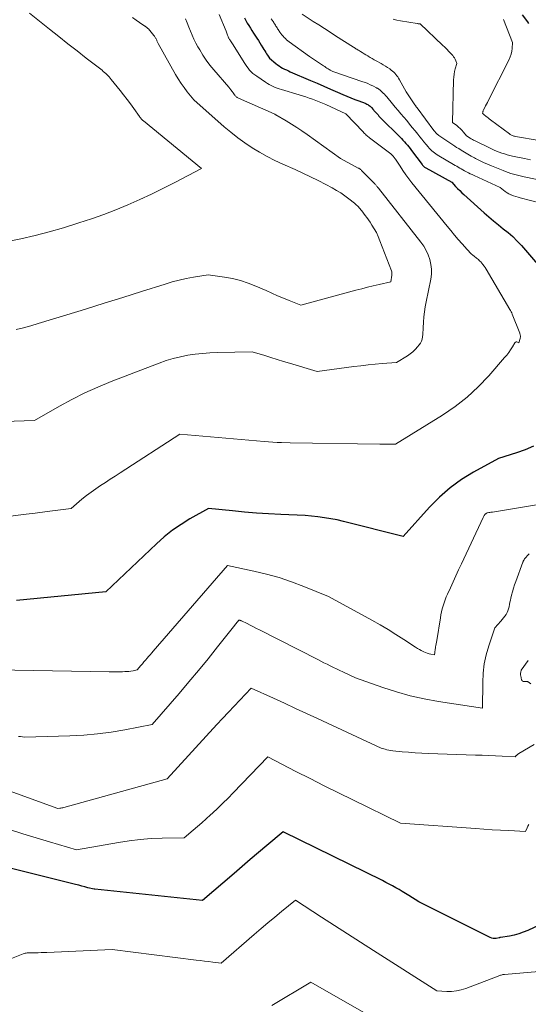
# Model space of a CAD drawing. Units: feet. Extents: x 1184172 to 1191438, y 7098870 to 7106370.
# Drawn here: x 1186092 to 1186269, y 7102248 to 7102590 of the extents above; entities that cross this region are included whole.
import ezdxf

# ---------------------------------------------------------------- set-up
doc = ezdxf.new("R2010")
doc.units = ezdxf.units.FT
doc.header["$MEASUREMENT"] = 0
doc.layers.add('Level 44', color=7, linetype='Continuous', lineweight=0)
doc.layers.add('Level 45', color=7, linetype='Continuous', lineweight=0)

msp = doc.modelspace()

# ---------------------------------------------------------------- linework, layer by layer
at = {"layer": 'Level 44', "color": 32, "linetype": 'Continuous', "lineweight": 30, "flags": 128}
for points, elevation in [([(1186170.1, 7102590.96), (1186170.56, 7102590.06), (1186171.07, 7102589.17), (1186171.61, 7102588.3), (1186172.16, 7102587.43), (1186172.7, 7102586.56), (1186173.25, 7102585.69), (1186174.4, 7102583.87), (1186174.92, 7102583.06), (1186175.44, 7102582.24), (1186175.95, 7102581.42), (1186176.46, 7102580.59), (1186176.85, 7102579.96), (1186177.17, 7102579.45), (1186177.48, 7102578.95), (1186177.8, 7102578.44), (1186178.12, 7102577.93), (1186178.75, 7102576.92), (1186180.94, 7102575.1), (1186181.52, 7102574.65), (1186182.11, 7102574.23), (1186182.73, 7102573.85), (1186183.37, 7102573.49), (1186184.02, 7102573.16), (1186184.68, 7102572.84), (1186185.35, 7102572.54), (1186186.02, 7102572.24), (1186193.04, 7102569.2), (1186195.38, 7102568.19), (1186197.71, 7102567.18), (1186200.05, 7102566.17), (1186202.39, 7102565.16), (1186204.31, 7102564.33), (1186205.69, 7102563.75), (1186207.07, 7102563.18), (1186208.46, 7102562.62), (1186209.85, 7102562.08), (1186212, 7102561.26), (1186212.32, 7102561.13), (1186212.63, 7102560.98), (1186212.92, 7102560.81), (1186213.21, 7102560.63), (1186213.49, 7102560.43), (1186213.75, 7102560.22), (1186214, 7102559.98), (1186214.23, 7102559.73), (1186214.84, 7102559.05), (1186214.95, 7102558.92), (1186215.06, 7102558.79), (1186215.17, 7102558.66), (1186215.28, 7102558.53), (1186215.39, 7102558.4), (1186215.5, 7102558.27), (1186215.62, 7102558.14), (1186215.73, 7102558.01), (1186216.17, 7102557.54), (1186216.51, 7102557.18), (1186216.85, 7102556.82), (1186217.19, 7102556.47), (1186217.54, 7102556.12), (1186224.11, 7102549.59), (1186224.65, 7102549.03), (1186225.19, 7102548.47), (1186225.71, 7102547.89), (1186226.22, 7102547.3), (1186226.72, 7102546.7), (1186227.2, 7102546.1), (1186227.68, 7102545.48), (1186228.15, 7102544.86), (1186231.83, 7102539.91), (1186231.96, 7102539.75), (1186232.09, 7102539.59), (1186232.24, 7102539.44), (1186232.39, 7102539.3), (1186232.55, 7102539.17), (1186232.71, 7102539.04), (1186232.89, 7102538.93), (1186233.07, 7102538.82), (1186242.13, 7102533.8), (1186243.49, 7102532.31), (1186244.19, 7102531.57), (1186244.89, 7102530.85), (1186245.62, 7102530.14), (1186246.36, 7102529.46), (1186253.36, 7102523.14), (1186254.99, 7102521.71), (1186256.64, 7102520.32), (1186258.33, 7102518.96), (1186260.04, 7102517.63), (1186261.73, 7102516.28), (1186263.35, 7102514.86), (1186264.88, 7102513.34), (1186266.35, 7102511.75), (1186271.99, 7102505.26)], 2260), ([(1186266.58, 7102592.04), (1186268.41, 7102589.61), (1186268.82, 7102589.05)], 2250), ([(1186270.58, 7102441.96), (1186267.62, 7102440.71), (1186264.58, 7102439.61), (1186258.38, 7102437.66), (1186249.71, 7102432.91), (1186245.53, 7102430.34), (1186241.56, 7102427.51), (1186237.91, 7102424.28), (1186234.45, 7102420.8), (1186225.24, 7102410.5), (1186204.49, 7102415.79), (1186202.3, 7102416.3), (1186200.09, 7102416.74), (1186197.87, 7102417.09), (1186195.64, 7102417.38), (1186191.15, 7102417.86), (1186182.71, 7102418.21), (1186178.5, 7102418.43), (1186174.3, 7102418.7), (1186170.11, 7102419.04), (1186165.92, 7102419.43), (1186157.54, 7102420.29), (1186151.16, 7102416.69), (1186148.05, 7102414.78), (1186145.05, 7102412.72), (1186142.21, 7102410.45), (1186139.48, 7102408.03), (1186121.92, 7102391.32), (1186090.87, 7102388.29)], 2260), ([(1186277.39, 7102277.67), (1186268.53, 7102273.5), (1186267, 7102272.86), (1186265.44, 7102272.31), (1186263.84, 7102271.88), (1186262.22, 7102271.55), (1186259.03, 7102271.03), (1186258.98, 7102271.03), (1186258.93, 7102271.02), (1186258.88, 7102271), (1186258.83, 7102270.99), (1186258.78, 7102270.98), (1186258.73, 7102270.97), (1186258.68, 7102270.96), (1186258.63, 7102270.95), (1186257.62, 7102270.76), (1186257.07, 7102270.72), (1186256.53, 7102270.74), (1186256.01, 7102270.87), (1186255.49, 7102271.07), (1186230.66, 7102283.46), (1186227.17, 7102285.69), (1186226.06, 7102286.39), (1186224.94, 7102287.07), (1186223.82, 7102287.74), (1186222.68, 7102288.39), (1186221.54, 7102289.02), (1186220.39, 7102289.64), (1186219.23, 7102290.24), (1186218.06, 7102290.83), (1186183.6, 7102307.83), (1186177.86, 7102303.04), (1186174.99, 7102300.64), (1186172.13, 7102298.23), (1186169.29, 7102295.81), (1186166.46, 7102293.37), (1186155.55, 7102283.93), (1186118.14, 7102287.83), (1186118.09, 7102287.83), (1186118.04, 7102287.83), (1186117.99, 7102287.83), (1186117.94, 7102287.83), (1186117.84, 7102287.82), (1186115.7, 7102288.39), (1186114.63, 7102288.68), (1186113.56, 7102288.95), (1186112.49, 7102289.23), (1186111.41, 7102289.5), (1186080.26, 7102297.23)], 2250)]:
    msp.add_lwpolyline(points, dxfattribs=dict(at, elevation=elevation))
at = {"layer": 'Level 45', "color": 32, "linetype": 'Continuous', "lineweight": 0, "flags": 128}
for points, elevation in [([(1186149.64, 7102590.63), (1186150.2, 7102589.21), (1186150.76, 7102587.78), (1186151.31, 7102586.36), (1186151.89, 7102584.94), (1186152.52, 7102583.55), (1186153.21, 7102582.19), (1186153.94, 7102580.85), (1186154.54, 7102579.82), (1186155.65, 7102578.01), (1186156.83, 7102576.25), (1186158.1, 7102574.56), (1186159.43, 7102572.91), (1186164.61, 7102566.87), (1186165.01, 7102566.38), (1186165.41, 7102565.89), (1186165.79, 7102565.39), (1186166.17, 7102564.88), (1186166.63, 7102564.23), (1186166.77, 7102564.05), (1186166.92, 7102563.87), (1186167.08, 7102563.7), (1186167.24, 7102563.53), (1186167.42, 7102563.38), (1186167.61, 7102563.25), (1186167.8, 7102563.13), (1186168.01, 7102563.02), (1186180.37, 7102557.58), (1186180.62, 7102557.43), (1186180.71, 7102557.38), (1186180.8, 7102557.33), (1186180.89, 7102557.27), (1186180.98, 7102557.22), (1186184.57, 7102555.13), (1186186.44, 7102554.01), (1186188.28, 7102552.85), (1186190.09, 7102551.64), (1186191.87, 7102550.39), (1186203.42, 7102542.07), (1186209.66, 7102538.71), (1186209.83, 7102538.62), (1186209.99, 7102538.52), (1186210.16, 7102538.41), (1186210.31, 7102538.3), (1186210.46, 7102538.18), (1186210.61, 7102538.05), (1186210.75, 7102537.92), (1186210.89, 7102537.78), (1186215.38, 7102533.17), (1186215.54, 7102533), (1186215.7, 7102532.83), (1186215.87, 7102532.65), (1186216.03, 7102532.47), (1186216.18, 7102532.29), (1186216.34, 7102532.11), (1186216.49, 7102531.93), (1186216.64, 7102531.74), (1186231.44, 7102512.97), (1186232.43, 7102511.55), (1186233.3, 7102510.07), (1186233.99, 7102508.51), (1186234.57, 7102506.88), (1186234.92, 7102505.2), (1186235.11, 7102503.51), (1186235.05, 7102501.82), (1186234.83, 7102500.12), (1186233.2, 7102492.23), (1186232.88, 7102490.47), (1186232.62, 7102488.71), (1186232.44, 7102486.93), (1186232.32, 7102485.15), (1186232.24, 7102483.16), (1186232.2, 7102482.37), (1186232.14, 7102481.58), (1186232.07, 7102480.79), (1186231.98, 7102480), (1186231.82, 7102479.24), (1186231.59, 7102478.52), (1186231.23, 7102477.84), (1186230.8, 7102477.2), (1186230.28, 7102476.55), (1186229.48, 7102475.66), (1186228.63, 7102474.83), (1186227.7, 7102474.08), (1186226.72, 7102473.4), (1186222.91, 7102471.04), (1186217.97, 7102470.67), (1186215.51, 7102470.47), (1186213.04, 7102470.23), (1186210.58, 7102469.96), (1186208.13, 7102469.65), (1186195.41, 7102467.96), (1186185.8, 7102470.83), (1186183.63, 7102471.48), (1186181.46, 7102472.14), (1186179.28, 7102472.81), (1186177.12, 7102473.48), (1186172.78, 7102474.84), (1186160.68, 7102474.56), (1186158.09, 7102474.45), (1186155.51, 7102474.26), (1186152.94, 7102473.96), (1186150.38, 7102473.59), (1186147.84, 7102473.08), (1186145.33, 7102472.48), (1186142.86, 7102471.72), (1186140.42, 7102470.86), (1186123.74, 7102464.43), (1186119.13, 7102462.53), (1186114.59, 7102460.49), (1186110.14, 7102458.24), (1186105.77, 7102455.86), (1186097.11, 7102450.88), (1186086.45, 7102450.57)], 2264), ([(1186095.38, 7102592.6), (1186102.39, 7102586.99), (1186105.56, 7102584.47), (1186108.73, 7102581.96), (1186111.91, 7102579.47), (1186115.1, 7102576.98), (1186120.59, 7102572.72), (1186121.04, 7102572.36), (1186121.47, 7102571.99), (1186121.89, 7102571.61), (1186122.3, 7102571.22), (1186122.69, 7102570.81), (1186123.08, 7102570.39), (1186123.45, 7102569.96), (1186123.81, 7102569.53), (1186126.87, 7102565.7), (1186128.09, 7102564.15), (1186129.28, 7102562.58), (1186130.46, 7102561), (1186131.62, 7102559.41), (1186133.61, 7102556.61), (1186133.76, 7102556.41), (1186133.91, 7102556.21), (1186134.07, 7102556.02), (1186134.24, 7102555.83), (1186134.41, 7102555.64), (1186134.58, 7102555.47), (1186134.76, 7102555.3), (1186134.95, 7102555.13), (1186155.14, 7102538.54), (1186145.94, 7102533.74), (1186141.9, 7102531.68), (1186137.83, 7102529.68), (1186133.71, 7102527.76), (1186129.58, 7102525.9), (1186125.39, 7102524.16), (1186121.17, 7102522.51), (1186116.89, 7102521.01), (1186112.58, 7102519.62), (1186107.17, 7102517.96), (1186102.25, 7102516.55), (1186097.31, 7102515.23), (1186092.32, 7102514.07), (1186087.32, 7102513.01)], 2268), ([(1186161.32, 7102592.14), (1186163.75, 7102586.38), (1186164.21, 7102584.91), (1186164.29, 7102584.69), (1186164.38, 7102584.47), (1186164.47, 7102584.26), (1186164.58, 7102584.05), (1186164.69, 7102583.85), (1186164.81, 7102583.65), (1186164.94, 7102583.45), (1186165.07, 7102583.26), (1186165.29, 7102582.95), (1186165.53, 7102582.61), (1186165.76, 7102582.26), (1186165.99, 7102581.9), (1186166.21, 7102581.55), (1186169.96, 7102575.41), (1186170.4, 7102574.72), (1186170.87, 7102574.05), (1186171.37, 7102573.41), (1186171.9, 7102572.78), (1186172.46, 7102572.18), (1186173.05, 7102571.62), (1186173.69, 7102571.11), (1186174.35, 7102570.63), (1186177.41, 7102568.58), (1186178.05, 7102568.18), (1186178.71, 7102567.79), (1186179.38, 7102567.43), (1186180.07, 7102567.09), (1186180.77, 7102566.79), (1186181.47, 7102566.5), (1186182.19, 7102566.25), (1186182.92, 7102566.02), (1186189.1, 7102564.19), (1186190.28, 7102563.83), (1186191.45, 7102563.45), (1186192.61, 7102563.06), (1186193.77, 7102562.65), (1186194.93, 7102562.21), (1186196.07, 7102561.76), (1186197.2, 7102561.28), (1186198.33, 7102560.78), (1186205.3, 7102557.59), (1186211.32, 7102551.3), (1186211.59, 7102551.02), (1186211.87, 7102550.74), (1186212.14, 7102550.47), (1186212.42, 7102550.2), (1186212.7, 7102549.94), (1186212.99, 7102549.68), (1186213.29, 7102549.43), (1186213.6, 7102549.2), (1186220.97, 7102543.61), (1186221.2, 7102543.42), (1186221.43, 7102543.22), (1186221.64, 7102543.01), (1186221.85, 7102542.79), (1186222.04, 7102542.56), (1186222.23, 7102542.32), (1186222.4, 7102542.08), (1186222.57, 7102541.82), (1186224.15, 7102539.33), (1186225.12, 7102537.84), (1186226.13, 7102536.38), (1186227.19, 7102534.96), (1186228.29, 7102533.56), (1186240.51, 7102518.49), (1186241.79, 7102516.94), (1186243.08, 7102515.39), (1186244.39, 7102513.87), (1186245.72, 7102512.36), (1186247.49, 7102510.38), (1186247.95, 7102509.87), (1186248.43, 7102509.38), (1186248.93, 7102508.91), (1186249.43, 7102508.45), (1186249.89, 7102508.05), (1186250.18, 7102507.8), (1186250.47, 7102507.56), (1186250.77, 7102507.32), (1186251.08, 7102507.09), (1186251.38, 7102506.85), (1186251.66, 7102506.6), (1186251.94, 7102506.33), (1186252.2, 7102506.05), (1186252.57, 7102505.64), (1186252.99, 7102505.13), (1186253.39, 7102504.61), (1186253.77, 7102504.07), (1186254.12, 7102503.51), (1186262.36, 7102489.52), (1186262.57, 7102489.13), (1186262.78, 7102488.73), (1186262.97, 7102488.33), (1186263.14, 7102487.91), (1186265.77, 7102481.32), (1186265.84, 7102481.09), (1186265.91, 7102480.87), (1186265.95, 7102480.63), (1186265.99, 7102480.4), (1186265.99, 7102480.17), (1186265.99, 7102479.93), (1186265.95, 7102479.7), (1186265.9, 7102479.47), (1186265.47, 7102477.88), (1186264.94, 7102478.16), (1186264.7, 7102478.22), (1186264.48, 7102478.22), (1186264.28, 7102478.11), (1186264.1, 7102477.94), (1186263.21, 7102476.48), (1186262.59, 7102475.51), (1186261.93, 7102474.57), (1186261.23, 7102473.66), (1186260.5, 7102472.77), (1186255.01, 7102466.43), (1186251.35, 7102462.58), (1186247.49, 7102458.97), (1186243.31, 7102455.73), (1186238.93, 7102452.72), (1186222.63, 7102442.62), (1186222.27, 7102442.61), (1186222.09, 7102442.61), (1186221.91, 7102442.61), (1186221.73, 7102442.61), (1186221.56, 7102442.61), (1186220.31, 7102442.62), (1186219.51, 7102442.62), (1186218.71, 7102442.63), (1186217.9, 7102442.64), (1186217.1, 7102442.65), (1186185.96, 7102443.09), (1186182.95, 7102443.21), (1186181.45, 7102443.28), (1186179.94, 7102443.37), (1186178.44, 7102443.47), (1186176.94, 7102443.59), (1186147.6, 7102446.1), (1186126.86, 7102432.66), (1186125.17, 7102431.56), (1186123.48, 7102430.47), (1186121.78, 7102429.38), (1186120.09, 7102428.29), (1186118.41, 7102427.17), (1186116.77, 7102426), (1186115.19, 7102424.77), (1186113.63, 7102423.49), (1186109.89, 7102420.27), (1186101.51, 7102419.23), (1186097.32, 7102418.7), (1186093.14, 7102418.15), (1186088.95, 7102417.59)], 2262), ([(1186131.13, 7102591.06), (1186132.46, 7102590.15), (1186134.78, 7102588.58), (1186134.95, 7102588.46), (1186135.13, 7102588.34), (1186135.32, 7102588.23), (1186135.5, 7102588.11), (1186135.54, 7102588.09), (1186135.7, 7102587.98), (1186135.86, 7102587.88), (1186136.01, 7102587.76), (1186136.16, 7102587.64), (1186136.3, 7102587.52), (1186136.44, 7102587.39), (1186136.57, 7102587.25), (1186136.69, 7102587.11), (1186138.62, 7102584.81), (1186138.79, 7102584.6), (1186138.95, 7102584.38), (1186139.1, 7102584.14), (1186139.23, 7102583.91), (1186139.26, 7102583.87), (1186139.37, 7102583.64), (1186139.48, 7102583.42), (1186139.59, 7102583.19), (1186139.69, 7102582.96), (1186139.79, 7102582.72), (1186139.9, 7102582.5), (1186140.01, 7102582.27), (1186140.13, 7102582.05), (1186146.17, 7102571.26), (1186147.09, 7102569.7), (1186148.07, 7102568.18), (1186149.12, 7102566.71), (1186150.23, 7102565.27), (1186152.51, 7102562.44), (1186163.07, 7102553.11), (1186165.39, 7102551.15), (1186167.76, 7102549.27), (1186170.22, 7102547.5), (1186172.73, 7102545.8), (1186175.32, 7102544.23), (1186177.95, 7102542.73), (1186180.65, 7102541.36), (1186183.4, 7102540.08), (1186187.71, 7102538.18), (1186190.41, 7102536.96), (1186193.1, 7102535.69), (1186195.75, 7102534.36), (1186198.38, 7102532.99), (1186200.56, 7102531.82), (1186202.06, 7102530.96), (1186203.53, 7102530.05), (1186204.95, 7102529.07), (1186206.34, 7102528.03), (1186208.33, 7102526.46), (1186208.69, 7102526.16), (1186209.03, 7102525.85), (1186209.36, 7102525.53), (1186209.68, 7102525.19), (1186209.99, 7102524.85), (1186210.29, 7102524.5), (1186210.58, 7102524.14), (1186210.87, 7102523.78), (1186211.49, 7102522.99), (1186212.08, 7102522.23), (1186212.65, 7102521.46), (1186213.2, 7102520.67), (1186213.74, 7102519.87), (1186214.38, 7102518.9), (1186215.19, 7102517.59), (1186215.93, 7102516.24), (1186216.59, 7102514.85), (1186217.18, 7102513.43), (1186221.17, 7102502.94), (1186221.28, 7102502.56), (1186221.35, 7102502.18), (1186221.36, 7102501.8), (1186221.32, 7102501.41), (1186220.96, 7102499.18), (1186216.9, 7102498.23), (1186214.88, 7102497.75), (1186212.86, 7102497.25), (1186210.84, 7102496.73), (1186208.83, 7102496.19), (1186189.7, 7102491), (1186185.65, 7102492.64), (1186183.63, 7102493.48), (1186181.61, 7102494.32), (1186179.6, 7102495.19), (1186177.6, 7102496.07), (1186174.01, 7102497.67), (1186171.36, 7102498.72), (1186168.67, 7102499.61), (1186165.91, 7102500.28), (1186163.1, 7102500.8), (1186157.43, 7102501.61), (1186152.39, 7102500.76), (1186149.89, 7102500.29), (1186147.4, 7102499.74), (1186144.94, 7102499.09), (1186142.49, 7102498.37), (1186134.36, 7102495.79), (1186127.86, 7102493.74), (1186121.36, 7102491.7), (1186114.85, 7102489.67), (1186108.34, 7102487.66), (1186098.43, 7102484.61), (1186095.9, 7102483.87), (1186093.35, 7102483.17), (1186090.79, 7102482.54)], 2266), ([(1186179.39, 7102590.68), (1186179.71, 7102590.19), (1186180.02, 7102589.7), (1186180.25, 7102589.33), (1186180.45, 7102589.02), (1186180.64, 7102588.72), (1186180.84, 7102588.41), (1186181.03, 7102588.1), (1186181.23, 7102587.79), (1186181.43, 7102587.48), (1186181.63, 7102587.18), (1186181.83, 7102586.87), (1186182.42, 7102586), (1186182.76, 7102585.52), (1186183.12, 7102585.06), (1186183.5, 7102584.61), (1186183.9, 7102584.18), (1186184.32, 7102583.77), (1186184.75, 7102583.37), (1186185.2, 7102583), (1186185.67, 7102582.64), (1186192.68, 7102577.55), (1186197.58, 7102574.25), (1186197.97, 7102573.99), (1186198.36, 7102573.73), (1186198.75, 7102573.48), (1186199.14, 7102573.23), (1186199.51, 7102572.99), (1186199.72, 7102572.86), (1186199.93, 7102572.74), (1186200.14, 7102572.61), (1186200.35, 7102572.49), (1186200.78, 7102572.25), (1186211.24, 7102568.75), (1186212.11, 7102568.44), (1186212.98, 7102568.1), (1186213.82, 7102567.72), (1186214.66, 7102567.31), (1186215.96, 7102566.64), (1186216.14, 7102566.55), (1186216.3, 7102566.45), (1186216.47, 7102566.35), (1186216.63, 7102566.24), (1186216.79, 7102566.13), (1186216.95, 7102566.02), (1186217.1, 7102565.89), (1186217.25, 7102565.76), (1186217.85, 7102565.22), (1186218.29, 7102564.81), (1186218.72, 7102564.38), (1186219.12, 7102563.94), (1186219.52, 7102563.48), (1186221.52, 7102561.07), (1186222.5, 7102559.89), (1186223.49, 7102558.72), (1186224.48, 7102557.54), (1186225.48, 7102556.38), (1186226.47, 7102555.2), (1186227.46, 7102554.03), (1186228.43, 7102552.84), (1186229.4, 7102551.65), (1186230.31, 7102550.51), (1186231.04, 7102549.61), (1186231.76, 7102548.71), (1186232.49, 7102547.81), (1186233.22, 7102546.92), (1186233.91, 7102546.06), (1186234.31, 7102545.61), (1186234.72, 7102545.17), (1186235.16, 7102544.76), (1186235.62, 7102544.36), (1186236.1, 7102543.99), (1186236.59, 7102543.64), (1186237.09, 7102543.31), (1186237.61, 7102542.99), (1186242.78, 7102539.96), (1186243.32, 7102539.65), (1186243.85, 7102539.33), (1186244.38, 7102539.02), (1186244.92, 7102538.7), (1186245.45, 7102538.39), (1186245.99, 7102538.08), (1186246.53, 7102537.79), (1186247.08, 7102537.49), (1186247.27, 7102537.39), (1186247.92, 7102537.06), (1186248.57, 7102536.74), (1186249.22, 7102536.42), (1186249.88, 7102536.11), (1186258.94, 7102531.95), (1186260.11, 7102530.97), (1186260.71, 7102530.51), (1186261.34, 7102530.09), (1186262.01, 7102529.74), (1186262.7, 7102529.43), (1186262.82, 7102529.38), (1186263.59, 7102529.09), (1186264.37, 7102528.82), (1186265.16, 7102528.58), (1186265.96, 7102528.36), (1186273.08, 7102526.51)], 2258), ([(1186190.14, 7102592.2), (1186194.02, 7102589.73), (1186195.96, 7102588.49), (1186197.9, 7102587.25), (1186199.83, 7102586.01), (1186201.76, 7102584.75), (1186207.95, 7102580.73), (1186208.54, 7102580.38), (1186208.83, 7102580.21), (1186209.13, 7102580.03), (1186209.42, 7102579.86), (1186209.71, 7102579.68), (1186210.39, 7102579.27), (1186211.03, 7102578.89), (1186211.66, 7102578.5), (1186212.29, 7102578.12), (1186212.92, 7102577.74), (1186213.06, 7102577.65), (1186213.76, 7102577.23), (1186214.47, 7102576.82), (1186215.18, 7102576.41), (1186215.9, 7102576.01), (1186217.57, 7102575.08), (1186218.34, 7102574.64), (1186219.1, 7102574.18), (1186219.84, 7102573.69), (1186220.58, 7102573.19), (1186221.13, 7102572.79), (1186221.56, 7102572.45), (1186221.97, 7102572.09), (1186222.34, 7102571.7), (1186222.7, 7102571.28), (1186223.02, 7102570.84), (1186223.34, 7102570.39), (1186223.64, 7102569.93), (1186223.92, 7102569.46), (1186226.34, 7102565.28), (1186229.35, 7102560.69), (1186229.43, 7102560.56), (1186229.52, 7102560.43), (1186229.61, 7102560.31), (1186229.7, 7102560.18), (1186229.78, 7102560.06), (1186229.87, 7102559.93), (1186229.97, 7102559.81), (1186230.06, 7102559.68), (1186235.94, 7102551.8), (1186236.13, 7102551.56), (1186236.32, 7102551.32), (1186236.52, 7102551.09), (1186236.73, 7102550.86), (1186236.95, 7102550.64), (1186237.18, 7102550.44), (1186237.41, 7102550.24), (1186237.66, 7102550.06), (1186239.05, 7102549.09), (1186239.72, 7102548.62), (1186240.4, 7102548.15), (1186241.08, 7102547.7), (1186241.77, 7102547.25), (1186242.46, 7102546.81), (1186243.15, 7102546.36), (1186243.84, 7102545.92), (1186244.54, 7102545.48), (1186245.42, 7102544.92), (1186246.56, 7102544.22), (1186247.71, 7102543.53), (1186248.88, 7102542.88), (1186250.06, 7102542.24), (1186250.41, 7102542.06), (1186251.78, 7102541.36), (1186253.17, 7102540.7), (1186254.57, 7102540.07), (1186255.98, 7102539.46), (1186259.99, 7102537.81), (1186260.87, 7102537.46), (1186261.76, 7102537.14), (1186262.66, 7102536.85), (1186263.57, 7102536.58), (1186264.48, 7102536.33), (1186265.4, 7102536.1), (1186266.32, 7102535.89), (1186267.25, 7102535.68), (1186275.13, 7102534.06)], 2256), ([(1186221.78, 7102590.47), (1186223.02, 7102590.17), (1186224.29, 7102589.92), (1186230.09, 7102588.99), (1186230.26, 7102588.96), (1186230.43, 7102588.94), (1186230.6, 7102588.92), (1186230.77, 7102588.91), (1186231.11, 7102588.89), (1186238.97, 7102581.46), (1186239.7, 7102580.75), (1186240.42, 7102580.04), (1186241.13, 7102579.3), (1186241.82, 7102578.56), (1186242.48, 7102577.83), (1186242.8, 7102577.43), (1186243.1, 7102577), (1186243.34, 7102576.55), (1186243.54, 7102576.07), (1186243.9, 7102575.09), (1186243.36, 7102573.22), (1186243.12, 7102572.27), (1186242.94, 7102571.32), (1186242.82, 7102570.36), (1186242.76, 7102569.39), (1186242.39, 7102554.57), (1186243.86, 7102553.49), (1186244.5, 7102552.97), (1186245.11, 7102552.43), (1186245.68, 7102551.84), (1186246.22, 7102551.21), (1186247.25, 7102549.92), (1186248.58, 7102549.08), (1186248.94, 7102548.86), (1186249.31, 7102548.65), (1186249.68, 7102548.45), (1186250.06, 7102548.26), (1186256, 7102545.38), (1186256.86, 7102544.98), (1186257.74, 7102544.6), (1186258.63, 7102544.25), (1186259.53, 7102543.91), (1186260.44, 7102543.62), (1186261.35, 7102543.34), (1186262.28, 7102543.11), (1186263.22, 7102542.9), (1186267.37, 7102542.06), (1186268.46, 7102541.83), (1186269.55, 7102541.6)], 2254), ([(1186260.17, 7102590.34), (1186263.27, 7102582.43), (1186263.14, 7102580.36), (1186263.02, 7102579.34), (1186262.81, 7102578.34), (1186262.49, 7102577.38), (1186262.08, 7102576.44), (1186254.81, 7102562.12), (1186254.51, 7102561.53), (1186254.21, 7102560.93), (1186253.9, 7102560.34), (1186253.59, 7102559.74), (1186253.17, 7102558.92), (1186253.08, 7102558.73), (1186253.01, 7102558.54), (1186252.96, 7102558.34), (1186252.91, 7102558.14), (1186252.85, 7102557.73), (1186252.97, 7102557.64), (1186252.98, 7102557.62), (1186253, 7102557.61), (1186253.02, 7102557.59), (1186253.04, 7102557.57), (1186253.12, 7102557.5), (1186253.17, 7102557.44), (1186253.23, 7102557.38), (1186253.29, 7102557.33), (1186253.36, 7102557.28), (1186254, 7102556.76), (1186254.39, 7102556.44), (1186254.78, 7102556.14), (1186255.17, 7102555.84), (1186255.57, 7102555.54), (1186262.23, 7102550.6), (1186262.46, 7102550.44), (1186262.69, 7102550.29), (1186262.94, 7102550.16), (1186263.19, 7102550.04), (1186263.45, 7102549.95), (1186263.72, 7102549.86), (1186263.99, 7102549.79), (1186264.26, 7102549.73), (1186272.5, 7102548.33)], 2252), ([(1186273.7, 7102421.9), (1186256.28, 7102419.07), (1186255.97, 7102419.02), (1186255.66, 7102418.97), (1186255.34, 7102418.92), (1186255.03, 7102418.86), (1186254.41, 7102418.75), (1186254.12, 7102418.58), (1186253.99, 7102418.49), (1186253.86, 7102418.4), (1186253.74, 7102418.28), (1186253.64, 7102418.16), (1186253.53, 7102418.02), (1186253.38, 7102417.81), (1186253.24, 7102417.6), (1186253.12, 7102417.38), (1186253, 7102417.16), (1186245.5, 7102401.07), (1186244.53, 7102398.99), (1186243.57, 7102396.9), (1186242.61, 7102394.82), (1186241.66, 7102392.72), (1186240.66, 7102390.5), (1186240.24, 7102389.51), (1186239.84, 7102388.52), (1186239.48, 7102387.5), (1186239.15, 7102386.48), (1186238.85, 7102385.44), (1186238.59, 7102384.4), (1186238.37, 7102383.35), (1186238.19, 7102382.29), (1186236.96, 7102374.37), (1186236.87, 7102373.8), (1186236.77, 7102373.24), (1186236.66, 7102372.67), (1186236.54, 7102372.11), (1186236.46, 7102371.75), (1186236.38, 7102371.36), (1186236.32, 7102370.97), (1186236.27, 7102370.58), (1186236.24, 7102370.19), (1186236.19, 7102369.41), (1186234.9, 7102369.64), (1186234.27, 7102369.77), (1186233.64, 7102369.95), (1186233.03, 7102370.16), (1186232.43, 7102370.42), (1186232.23, 7102370.51), (1186231.55, 7102370.85), (1186230.88, 7102371.21), (1186230.22, 7102371.6), (1186229.58, 7102372), (1186225.46, 7102374.75), (1186222.74, 7102376.5), (1186219.99, 7102378.21), (1186217.2, 7102379.85), (1186214.37, 7102381.44), (1186199.26, 7102389.7), (1186190.78, 7102393.2), (1186186.5, 7102394.82), (1186182.17, 7102396.28), (1186177.76, 7102397.5), (1186173.31, 7102398.54), (1186164.15, 7102400.43), (1186138.39, 7102370.68), (1186137.85, 7102370.05), (1186137.32, 7102369.42), (1186136.78, 7102368.8), (1186136.24, 7102368.17), (1186135.71, 7102367.54), (1186135.17, 7102366.91), (1186134.63, 7102366.28), (1186134.09, 7102365.65), (1186132.76, 7102364.12), (1186131.36, 7102363.85), (1186130.65, 7102363.74), (1186129.94, 7102363.64), (1186129.23, 7102363.58), (1186128.52, 7102363.54), (1186127.66, 7102363.51), (1186126.51, 7102363.48), (1186125.36, 7102363.46), (1186124.22, 7102363.46), (1186123.07, 7102363.47), (1186083.56, 7102364.19)], 2258), ([(1186269.09, 7102404.55), (1186268.68, 7102404.17), (1186268.31, 7102403.77), (1186267.94, 7102403.35), (1186267.44, 7102402.73), (1186267.35, 7102402.6), (1186267.26, 7102402.47), (1186267.19, 7102402.34), (1186267.11, 7102402.2), (1186267.05, 7102402.06), (1186266.99, 7102401.92), (1186266.93, 7102401.77), (1186266.87, 7102401.62), (1186264.35, 7102394.9), (1186263.93, 7102393.72), (1186263.55, 7102392.53), (1186263.21, 7102391.32), (1186262.91, 7102390.1), (1186262.69, 7102389.13), (1186262.52, 7102388.39), (1186262.36, 7102387.65), (1186262.21, 7102386.91), (1186262.07, 7102386.17), (1186262.06, 7102386.12), (1186261.88, 7102385.42), (1186261.66, 7102384.73), (1186261.35, 7102384.08), (1186261, 7102383.44), (1186260.59, 7102382.84), (1186260.16, 7102382.24), (1186259.71, 7102381.67), (1186259.23, 7102381.12), (1186257.1, 7102378.77), (1186255.02, 7102372.55), (1186254.14, 7102369.41), (1186253.45, 7102366.24), (1186253.06, 7102363.02), (1186252.88, 7102359.76), (1186252.79, 7102350.87), (1186237.52, 7102353.18), (1186232.6, 7102354.08), (1186227.73, 7102355.16), (1186222.93, 7102356.51), (1186218.17, 7102358.06), (1186208.73, 7102361.43), (1186204.34, 7102363.47), (1186203.23, 7102363.98), (1186202.12, 7102364.5), (1186201.02, 7102365.03), (1186199.92, 7102365.56), (1186198.82, 7102366.09), (1186197.72, 7102366.63), (1186196.63, 7102367.18), (1186195.54, 7102367.73), (1186175.35, 7102378.04), (1186174.26, 7102378.6), (1186173.18, 7102379.15), (1186172.08, 7102379.69), (1186170.99, 7102380.23), (1186169.11, 7102381.16), (1186168.96, 7102381.23), (1186168.8, 7102381.3), (1186168.64, 7102381.36), (1186168.47, 7102381.41), (1186168.14, 7102381.5), (1186167.67, 7102380.92), (1186167.44, 7102380.63), (1186167.2, 7102380.34), (1186166.97, 7102380.04), (1186166.74, 7102379.75), (1186160.72, 7102372.12), (1186157.45, 7102368.03), (1186154.15, 7102363.97), (1186150.78, 7102359.97), (1186147.38, 7102355.99), (1186137.99, 7102345.2), (1186128.54, 7102343.35), (1186123.8, 7102342.54), (1186119.04, 7102341.89), (1186114.26, 7102341.48), (1186109.46, 7102341.23), (1186093.61, 7102340.8), (1186092.22, 7102340.94), (1186091.53, 7102340.99)], 2256), ([(1186268.74, 7102367.47), (1186266.27, 7102364), (1186266.1, 7102363.35), (1186266.04, 7102363.02), (1186266.01, 7102362.69), (1186266.04, 7102362.36), (1186266.09, 7102362.03), (1186266.41, 7102360.71), (1186266.55, 7102360.43), (1186266.74, 7102360.21), (1186267.01, 7102360.1), (1186267.33, 7102360.06), (1186267.86, 7102360.11), (1186267.97, 7102360.12), (1186268.07, 7102360.13), (1186268.18, 7102360.13), (1186268.29, 7102360.13), (1186268.39, 7102360.11), (1186268.49, 7102360.09), (1186268.58, 7102360.05), (1186268.67, 7102360), (1186269.58, 7102359.34)], 2254), ([(1186270.75, 7102338.14), (1186265.49, 7102335.05), (1186265.32, 7102334.95), (1186265.15, 7102334.84), (1186264.99, 7102334.72), (1186264.83, 7102334.59), (1186264.72, 7102334.5), (1186264.63, 7102334.41), (1186264.54, 7102334.32), (1186264.46, 7102334.23), (1186264.38, 7102334.12), (1186264.23, 7102333.91), (1186259.62, 7102334.14), (1186257.32, 7102334.25), (1186255.01, 7102334.35), (1186252.71, 7102334.44), (1186250.4, 7102334.53), (1186234.07, 7102335.09), (1186231.76, 7102335.19), (1186229.46, 7102335.32), (1186227.16, 7102335.49), (1186224.86, 7102335.68), (1186221.64, 7102335.98), (1186220.96, 7102336.07), (1186220.28, 7102336.18), (1186219.61, 7102336.34), (1186218.94, 7102336.52), (1186217.62, 7102336.94), (1186195.46, 7102347.21), (1186191.63, 7102348.99), (1186187.8, 7102350.76), (1186183.97, 7102352.53), (1186180.14, 7102354.3), (1186172.48, 7102357.83), (1186168.48, 7102353.62), (1186166.48, 7102351.52), (1186164.49, 7102349.4), (1186162.51, 7102347.27), (1186160.54, 7102345.14), (1186143.22, 7102326.28), (1186107.28, 7102316.29), (1186106.94, 7102316.21), (1186106.59, 7102316.13), (1186106.25, 7102316.07), (1186105.9, 7102316.02), (1186105.2, 7102315.93), (1186084.4, 7102323.42)], 2254), ([(1186268.89, 7102310.39), (1186268.57, 7102309.8), (1186268.3, 7102309.18), (1186267.82, 7102307.91), (1186262, 7102308.22), (1186259.1, 7102308.38), (1186256.19, 7102308.55), (1186253.28, 7102308.74), (1186250.38, 7102308.95), (1186224.35, 7102310.87), (1186207.73, 7102318.97), (1186202.78, 7102321.4), (1186197.84, 7102323.85), (1186192.91, 7102326.33), (1186187.99, 7102328.82), (1186178.16, 7102333.85), (1186166.16, 7102321.34), (1186164.4, 7102319.55), (1186162.63, 7102317.79), (1186160.81, 7102316.06), (1186158.98, 7102314.35), (1186158.26, 7102313.69), (1186156.76, 7102312.34), (1186155.25, 7102310.99), (1186153.73, 7102309.66), (1186152.21, 7102308.34), (1186149.14, 7102305.7), (1186141.49, 7102305.6), (1186137.67, 7102305.46), (1186133.86, 7102305.19), (1186130.07, 7102304.74), (1186126.29, 7102304.16), (1186111.67, 7102301.57), (1186102.34, 7102304.32), (1186097.68, 7102305.72), (1186093.03, 7102307.15), (1186088.4, 7102308.62)], 2252), ([(1186275.08, 7102259.46), (1186260.46, 7102258.2), (1186260.17, 7102258.17), (1186259.88, 7102258.13), (1186259.6, 7102258.06), (1186259.32, 7102257.99), (1186259.05, 7102257.91), (1186258.77, 7102257.82), (1186258.5, 7102257.72), (1186258.23, 7102257.62), (1186247.03, 7102253.32), (1186245.41, 7102252.81), (1186243.76, 7102252.45), (1186242.08, 7102252.3), (1186240.38, 7102252.29), (1186236.95, 7102252.5), (1186214.98, 7102266.51), (1186210.44, 7102269.41), (1186205.9, 7102272.32), (1186201.37, 7102275.24), (1186196.85, 7102278.16), (1186187.8, 7102284.01), (1186182.99, 7102280.09), (1186180.6, 7102278.12), (1186178.21, 7102276.13), (1186175.85, 7102274.13), (1186173.49, 7102272.11), (1186161.96, 7102262.16), (1186159.07, 7102262.49), (1186157.63, 7102262.66), (1186156.18, 7102262.84), (1186154.74, 7102263.01), (1186153.3, 7102263.2), (1186124.09, 7102266.92), (1186101.42, 7102265.86), (1186100.41, 7102265.82), (1186099.4, 7102265.79), (1186098.39, 7102265.76), (1186097.38, 7102265.75), (1186095.36, 7102265.73), (1186094.63, 7102265.67), (1186094.26, 7102265.62), (1186093.91, 7102265.55), (1186093.55, 7102265.45), (1186093.21, 7102265.34), (1186078.57, 7102259.59)], 2248), ([(1186213.22, 7102244), (1186193.17, 7102255.55), (1186179.61, 7102247.43)], 2246)]:
    msp.add_lwpolyline(points, dxfattribs=dict(at, elevation=elevation))

doc.saveas('drawing.dxf')
